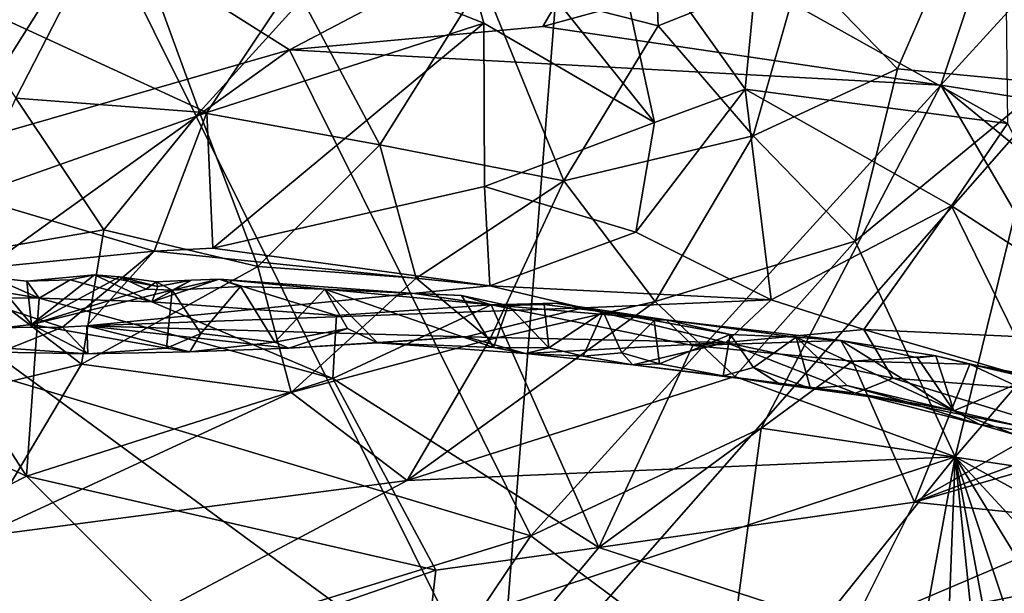
# Model space of a CAD drawing. Units: metres. Extents: x 22.31 to 26.92, y -2.14 to 2.39.
# Drawn here: x 25.05 to 25.41, y -1.36 to -1.15 of the extents above; entities that cross this region are included whole.
import ezdxf

# ---------------------------------------------------------------- set-up
doc = ezdxf.new("R2010")
doc.units = ezdxf.units.M

msp = doc.modelspace()

# ---------------------------------------------------------------- linework, layer by layer
at = {"layer": '1'}
for points in [[(25.37713, -1.79977, -0.1806), (25.22761, -1.40654, -0.18778), (25.60792, -0.9732, -0.19102)], [(25.22761, -1.40654, -0.18778), (25.2585, -1.0153, -0.19107), (25.60792, -0.9732, -0.19102)], [(25.46726, -1.80167, -0.17964), (25.37713, -1.79977, -0.1806), (25.60792, -0.9732, -0.19102)], [(25.2585, -1.0153, -0.19107), (25.22761, -1.40654, -0.18778), (25.08452, -1.11885, -0.19046)], [(25.08452, -1.11885, -0.19046), (24.94897, -1.20199, -0.18999), (24.92493, -1.03614, -0.19141)], [(25.22218, -1.14795, 4.31052), (25.15865, -1.12275, 4.26813), (25.204, -1.08282, 4.20362)], [(25.22218, -1.14795, 4.31052), (25.204, -1.08282, 4.20362), (25.2853, -1.18456, 4.3716)], [(25.2853, -1.18456, 4.3716), (25.204, -1.08282, 4.20362), (25.26671, -1.09926, 4.22232)], [(25.28401, -1.08321, 5.7968), (25.22171, -1.13227, 5.79645), (25.28661, -1.14892, 5.79656)], [(25.28401, -1.08321, 5.7968), (25.28661, -1.14892, 5.79656), (25.33925, -1.12785, 5.79689)], [(25.07759, -1.11172, 1.99943), (25.15044, -1.1577, 1.92931), (25.2785, -1.09041, 2.03748)], [(25.2785, -1.09041, 2.03748), (25.15044, -1.1577, 1.92931), (25.24395, -1.14907, 1.94461)], [(25.2785, -1.09041, 2.03748), (25.24395, -1.14907, 1.94461), (25.41374, -1.10275, 2.01354)], [(25.39099, -1.17084, 1.91831), (25.46514, -1.08941, 2.02049), (25.41374, -1.10275, 2.01354)], [(25.46514, -1.08941, 2.02049), (25.39099, -1.17084, 1.91831), (25.4671, -1.18288, 1.89705)], [(25.4302, -1.17003, 5.79742), (25.45482, -1.09774, 5.79809), (25.40124, -1.10455, 5.79748)], [(25.04938, -1.17561, 5.79585), (25.0879, -1.1005, 5.79623), (25.01658, -1.12589, 5.79591)], [(25.11721, -1.18081, 5.79603), (25.0879, -1.1005, 5.79623), (25.04938, -1.17561, 5.79585)], [(25.15519, -1.13886, 5.79628), (25.0879, -1.1005, 5.79623), (25.11721, -1.18081, 5.79603)], [(25.2853, -1.18456, 4.3716), (25.26671, -1.09926, 4.22232), (25.3187, -1.17224, 4.34498)], [(25.3187, -1.17224, 4.34498), (25.26671, -1.09926, 4.22232), (25.32258, -1.13289, 4.2694)], [(25.24395, -1.14907, 1.94461), (25.39099, -1.17084, 1.91831), (25.41374, -1.10275, 2.01354)], [(25.33925, -1.12785, 5.79689), (25.37493, -1.16476, 5.79697), (25.40124, -1.10455, 5.79748)], [(25.4302, -1.17003, 5.79742), (25.40124, -1.10455, 5.79748), (25.37493, -1.16476, 5.79697)], [(24.87861, -1.28344, 1.76296), (25.02604, -1.19361, 1.87969), (25.07759, -1.11172, 1.99943)], [(24.89128, -1.13994, 1.95517), (24.87861, -1.28344, 1.76296), (25.07759, -1.11172, 1.99943)], [(25.02604, -1.19361, 1.87969), (25.15044, -1.1577, 1.92931), (25.07759, -1.11172, 1.99943)], [(25.08452, -1.11885, -0.19046), (25.22761, -1.40654, -0.18778), (24.94897, -1.20199, -0.18999)], [(25.02899, -1.13896, 4.27151), (25.15865, -1.12275, 4.26813), (25.11996, -1.18095, 4.34527)], [(25.11996, -1.18095, 4.34527), (25.15865, -1.12275, 4.26813), (25.22218, -1.14795, 4.31052)], [(25.33925, -1.12785, 5.79689), (25.28661, -1.14892, 5.79656), (25.3217, -1.18955, 5.79656)], [(25.33925, -1.12785, 5.79689), (25.3217, -1.18955, 5.79656), (25.37493, -1.16476, 5.79697)], [(25.18384, -1.19282, 5.79615), (25.22171, -1.13227, 5.79645), (25.15519, -1.13886, 5.79628)], [(25.25182, -1.20619, 5.79627), (25.22171, -1.13227, 5.79645), (25.18384, -1.19282, 5.79615)], [(25.28661, -1.14892, 5.79656), (25.22171, -1.13227, 5.79645), (25.25182, -1.20619, 5.79627)], [(25.3187, -1.17224, 4.34498), (25.32258, -1.13289, 4.2694), (25.41555, -1.18496, 4.32835)], [(25.41555, -1.18496, 4.32835), (25.32258, -1.13289, 4.2694), (25.41508, -1.14133, 4.22931)], [(25.03227, -1.21191, 4.37698), (25.02899, -1.13896, 4.27151), (25.11996, -1.18095, 4.34527)], [(25.11721, -1.18081, 5.79603), (25.18384, -1.19282, 5.79615), (25.15519, -1.13886, 5.79628)], [(25.12215, -1.23097, 4.42498), (25.11996, -1.18095, 4.34527), (25.22218, -1.14795, 4.31052)], [(25.12215, -1.23097, 4.42498), (25.22218, -1.14795, 4.31052), (25.22247, -1.2082, 4.40546)], [(25.22247, -1.2082, 4.40546), (25.22218, -1.14795, 4.31052), (25.2853, -1.18456, 4.3716)], [(25.24395, -1.14907, 1.94461), (25.15044, -1.1577, 1.92931), (25.39099, -1.17084, 1.91831)], [(25.25182, -1.20619, 5.79627), (25.3217, -1.18955, 5.79656), (25.28661, -1.14892, 5.79656)], [(25.15044, -1.1577, 1.92931), (25.02604, -1.19361, 1.87969), (25.00036, -1.26559, 1.78145)], [(25.00036, -1.26559, 1.78145), (25.23954, -1.33725, 1.68099), (25.15044, -1.1577, 1.92931)], [(25.15044, -1.1577, 1.92931), (25.23954, -1.33725, 1.68099), (25.39099, -1.17084, 1.91831)], [(25.35938, -1.22844, 5.7966), (25.37493, -1.16476, 5.79697), (25.3217, -1.18955, 5.79656)], [(25.35938, -1.22844, 5.7966), (25.4302, -1.17003, 5.79742), (25.37493, -1.16476, 5.79697)], [(25.39626, -1.30808, 5.79629), (25.4302, -1.17003, 5.79742), (25.35938, -1.22844, 5.7966)], [(25.39626, -1.30808, 5.79629), (25.50839, -1.17769, 5.79808), (25.4302, -1.17003, 5.79742)], [(25.39099, -1.17084, 1.91831), (25.23954, -1.33725, 1.68099), (25.32467, -1.29746, 1.73899)], [(25.2784, -1.22508, 4.44063), (25.2853, -1.18456, 4.3716), (25.3187, -1.17224, 4.34498)], [(25.2784, -1.22508, 4.44063), (25.3187, -1.17224, 4.34498), (25.32832, -1.25009, 4.48656)], [(25.32832, -1.25009, 4.48656), (25.3187, -1.17224, 4.34498), (25.39495, -1.21544, 4.40436)], [(25.39495, -1.21544, 4.40436), (25.3187, -1.17224, 4.34498), (25.41555, -1.18496, 4.32835)], [(25.39099, -1.17084, 1.91831), (25.32467, -1.29746, 1.73899), (25.47854, -1.32056, 1.70901)], [(25.39099, -1.17084, 1.91831), (25.47854, -1.32056, 1.70901), (25.47209, -1.23732, 1.82516)], [(25.4671, -1.18288, 1.89705), (25.39099, -1.17084, 1.91831), (25.47209, -1.23732, 1.82516)], [(25.02198, -1.23454, 5.79558), (25.08188, -1.22429, 5.79577), (25.04938, -1.17561, 5.79585)], [(25.04938, -1.17561, 5.79585), (25.08188, -1.22429, 5.79577), (25.11721, -1.18081, 5.79603)], [(25.39626, -1.30808, 5.79629), (25.51355, -1.37238, 5.79636), (25.50839, -1.17769, 5.79808)], [(25.10047, -1.23208, 4.42179), (25.03227, -1.21191, 4.37698), (25.11996, -1.18095, 4.34527)], [(25.1388, -1.23776, 5.79588), (25.11721, -1.18081, 5.79603), (25.08188, -1.22429, 5.79577)], [(25.10047, -1.23208, 4.42179), (25.11996, -1.18095, 4.34527), (25.12215, -1.23097, 4.42498)], [(25.11721, -1.18081, 5.79603), (25.1388, -1.23776, 5.79588), (25.18384, -1.19282, 5.79615)], [(25.2784, -1.22508, 4.44063), (25.22247, -1.2082, 4.40546), (25.2853, -1.18456, 4.3716)], [(25.44923, -1.25054, 4.45529), (25.39495, -1.21544, 4.40436), (25.41555, -1.18496, 4.32835)], [(25.28546, -1.25069, 5.79622), (25.3217, -1.18955, 5.79656), (25.25182, -1.20619, 5.79627)], [(25.28546, -1.25069, 5.79622), (25.35938, -1.22844, 5.7966), (25.3217, -1.18955, 5.79656)], [(25.18384, -1.19282, 5.79615), (25.1388, -1.23776, 5.79588), (25.1972, -1.24212, 5.79601)], [(25.1972, -1.24212, 5.79601), (25.25182, -1.20619, 5.79627), (25.18384, -1.19282, 5.79615)], [(24.84655, -1.36759, -0.18884), (24.94897, -1.20199, -0.18999), (25.22761, -1.40654, -0.18778)], [(25.22447, -1.26482, 5.79599), (25.25182, -1.20619, 5.79627), (25.1972, -1.24212, 5.79601)], [(25.25182, -1.20619, 5.79627), (25.22447, -1.26482, 5.79599), (25.28546, -1.25069, 5.79622)], [(25.12215, -1.23097, 4.42498), (25.22247, -1.2082, 4.40546), (25.22445, -1.24494, 4.47961)], [(25.22445, -1.24494, 4.47961), (25.22247, -1.2082, 4.40546), (25.2784, -1.22508, 4.44063)], [(25.00842, -1.24121, 4.42869), (25.03227, -1.21191, 4.37698), (25.10047, -1.23208, 4.42179)], [(25.32832, -1.25009, 4.48656), (25.39495, -1.21544, 4.40436), (25.3626, -1.26103, 4.51193)], [(25.3626, -1.26103, 4.51193), (25.39495, -1.21544, 4.40436), (25.41856, -1.26371, 4.50412)], [(25.41856, -1.26371, 4.50412), (25.39495, -1.21544, 4.40436), (25.44923, -1.25054, 4.45529)], [(25.0737, -1.27388, 5.79558), (25.08188, -1.22429, 5.79577), (25.02198, -1.23454, 5.79558)], [(25.0737, -1.27388, 5.79558), (25.1388, -1.23776, 5.79588), (25.08188, -1.22429, 5.79577)], [(25.22445, -1.24494, 4.47961), (25.2784, -1.22508, 4.44063), (25.32832, -1.25009, 4.48656)], [(25.35938, -1.22844, 5.7966), (25.28546, -1.25069, 5.79622), (25.3149, -1.27846, 5.79621)], [(25.3149, -1.27846, 5.79621), (25.39626, -1.30808, 5.79629), (25.35938, -1.22844, 5.7966)], [(25.00842, -1.24121, 4.42869), (25.10047, -1.23208, 4.42179), (25.06661, -1.26015, 4.48539)], [(25.07559, -1.25968, 4.48742), (25.06661, -1.26015, 4.48539), (25.10047, -1.23208, 4.42179)], [(25.07559, -1.25968, 4.48742), (25.10047, -1.23208, 4.42179), (25.22445, -1.24494, 4.47961)], [(25.22445, -1.24494, 4.47961), (25.10047, -1.23208, 4.42179), (25.12215, -1.23097, 4.42498)], [(24.99016, -1.29408, 5.79538), (25.0737, -1.27388, 5.79558), (25.02198, -1.23454, 5.79558)], [(25.15111, -1.28431, 5.79575), (25.1388, -1.23776, 5.79588), (25.0737, -1.27388, 5.79558)], [(25.1972, -1.24212, 5.79601), (25.1388, -1.23776, 5.79588), (25.15111, -1.28431, 5.79575)], [(24.99827, -1.26073, 4.48743), (25.00842, -1.24121, 4.42869), (25.06661, -1.26015, 4.48539)], [(25.00513, -1.26509, 4.55324), (25.05522, -1.25916, 4.56281), (25.04073, -1.24181, 4.5858)], [(25.02527, -1.2439, 4.59333), (25.04073, -1.24181, 4.5858), (25.05803, -1.24945, 4.60371)], [(25.04073, -1.24181, 4.5858), (25.05522, -1.25916, 4.56281), (25.05346, -1.24323, 4.58581)], [(25.04073, -1.24181, 4.5858), (25.05346, -1.24323, 4.58581), (25.05803, -1.24945, 4.60371)], [(25.06949, -1.24268, 4.59387), (25.05346, -1.24323, 4.58581), (25.07844, -1.24092, 4.58979)], [(25.05346, -1.24323, 4.58581), (25.05522, -1.25916, 4.56281), (25.07844, -1.24092, 4.58979)], [(25.05803, -1.24945, 4.60371), (25.05346, -1.24323, 4.58581), (25.06949, -1.24268, 4.59387)], [(25.07844, -1.24092, 4.58979), (25.05522, -1.25916, 4.56281), (25.08769, -1.24166, 4.58571)], [(25.05522, -1.25916, 4.56281), (25.09754, -1.24611, 4.58045), (25.08769, -1.24166, 4.58571)], [(25.05803, -1.24945, 4.60371), (25.06949, -1.24268, 4.59387), (25.09964, -1.25088, 4.6104)], [(25.06949, -1.24268, 4.59387), (25.07844, -1.24092, 4.58979), (25.09964, -1.25088, 4.6104)], [(25.07844, -1.24092, 4.58979), (25.08769, -1.24166, 4.58571), (25.10183, -1.24522, 4.59882)], [(25.10183, -1.24522, 4.59882), (25.09964, -1.25088, 4.6104), (25.07844, -1.24092, 4.58979)], [(25.10183, -1.24522, 4.59882), (25.08769, -1.24166, 4.58571), (25.10125, -1.24346, 4.59088)], [(25.08769, -1.24166, 4.58571), (25.09754, -1.24611, 4.58045), (25.10125, -1.24346, 4.59088)], [(25.09964, -1.25088, 4.6104), (25.1143, -1.2429, 4.59555), (25.12449, -1.24242, 4.59529)], [(25.09964, -1.25088, 4.6104), (25.12449, -1.24242, 4.59529), (25.16777, -1.25595, 4.62532)], [(25.10183, -1.24522, 4.59882), (25.1143, -1.2429, 4.59555), (25.09964, -1.25088, 4.6104)], [(25.10183, -1.24522, 4.59882), (25.10125, -1.24346, 4.59088), (25.1143, -1.2429, 4.59555)], [(25.10125, -1.24346, 4.59088), (25.10719, -1.24648, 4.5829), (25.1143, -1.2429, 4.59555)], [(25.1143, -1.2429, 4.59555), (25.10719, -1.24648, 4.5829), (25.12449, -1.24242, 4.59529)], [(25.10719, -1.24648, 4.5829), (25.1324, -1.2452, 4.58614), (25.12449, -1.24242, 4.59529)], [(25.12449, -1.24242, 4.59529), (25.1324, -1.2452, 4.58614), (25.16353, -1.24617, 4.59417)], [(25.16777, -1.25595, 4.62532), (25.12449, -1.24242, 4.59529), (25.22494, -1.25196, 4.62722)], [(25.12449, -1.24242, 4.59529), (25.16353, -1.24617, 4.59417), (25.19664, -1.2478, 4.60968)], [(25.22494, -1.25196, 4.62722), (25.12449, -1.24242, 4.59529), (25.19664, -1.2478, 4.60968)], [(25.22447, -1.26482, 5.79599), (25.1972, -1.24212, 5.79601), (25.15111, -1.28431, 5.79575)], [(25.01102, -1.24933, 4.60073), (25.02527, -1.2439, 4.59333), (25.05803, -1.24945, 4.60371)], [(25.09754, -1.24611, 4.58045), (25.05522, -1.25916, 4.56281), (25.10719, -1.24648, 4.5829)], [(25.05522, -1.25916, 4.56281), (25.10509, -1.26793, 4.55709), (25.10719, -1.24648, 4.5829)], [(25.07559, -1.25968, 4.48742), (25.22445, -1.24494, 4.47961), (25.25872, -1.25302, 4.50136)], [(25.10125, -1.24346, 4.59088), (25.09754, -1.24611, 4.58045), (25.10719, -1.24648, 4.5829)], [(25.10719, -1.24648, 4.5829), (25.10509, -1.26793, 4.55709), (25.11775, -1.26259, 4.56808)], [(25.10719, -1.24648, 4.5829), (25.11775, -1.26259, 4.56808), (25.1324, -1.2452, 4.58614)], [(25.1324, -1.2452, 4.58614), (25.11775, -1.26259, 4.56808), (25.145, -1.26577, 4.56308)], [(25.1324, -1.2452, 4.58614), (25.145, -1.26577, 4.56308), (25.16353, -1.24617, 4.59417)], [(25.16353, -1.24617, 4.59417), (25.145, -1.26577, 4.56308), (25.17189, -1.26072, 4.57644)], [(25.17189, -1.26072, 4.57644), (25.183, -1.26595, 4.56595), (25.16353, -1.24617, 4.59417)], [(25.16353, -1.24617, 4.59417), (25.183, -1.26595, 4.56595), (25.22581, -1.26766, 4.58083)], [(25.19664, -1.2478, 4.60968), (25.16353, -1.24617, 4.59417), (25.21393, -1.24847, 4.60799)], [(25.16353, -1.24617, 4.59417), (25.22581, -1.26766, 4.58083), (25.21393, -1.24847, 4.60799)], [(25.25872, -1.25302, 4.50136), (25.22445, -1.24494, 4.47961), (25.32832, -1.25009, 4.48656)], [(24.92849, -1.25739, 4.60876), (25.01102, -1.24933, 4.60073), (25.0534, -1.31528, 4.68208)], [(25.0534, -1.31528, 4.68208), (25.01102, -1.24933, 4.60073), (25.05803, -1.24945, 4.60371)], [(25.0534, -1.31528, 4.68208), (25.05803, -1.24945, 4.60371), (25.16651, -1.27919, 4.65369)], [(25.05803, -1.24945, 4.60371), (25.09964, -1.25088, 4.6104), (25.16651, -1.27919, 4.65369)], [(25.22447, -1.26482, 5.79599), (25.19391, -1.31691, 5.79576), (25.28546, -1.25069, 5.79622)], [(25.3149, -1.27846, 5.79621), (25.28546, -1.25069, 5.79622), (25.19391, -1.31691, 5.79576)], [(25.19664, -1.2478, 4.60968), (25.21393, -1.24847, 4.60799), (25.22494, -1.25196, 4.62722)], [(25.21393, -1.24847, 4.60799), (25.22581, -1.26766, 4.58083), (25.23118, -1.25217, 4.60688)], [(25.22494, -1.25196, 4.62722), (25.21393, -1.24847, 4.60799), (25.23118, -1.25217, 4.60688)], [(25.31155, -1.26583, 4.52981), (25.25872, -1.25302, 4.50136), (25.32832, -1.25009, 4.48656)], [(25.31155, -1.26583, 4.52981), (25.32832, -1.25009, 4.48656), (25.3626, -1.26103, 4.51193)], [(25.21564, -1.26373, 4.53897), (25.07559, -1.25968, 4.48742), (25.25872, -1.25302, 4.50136)], [(25.09964, -1.25088, 4.6104), (25.16777, -1.25595, 4.62532), (25.16651, -1.27919, 4.65369)], [(25.16651, -1.27919, 4.65369), (25.16777, -1.25595, 4.62532), (25.22494, -1.25196, 4.62722)], [(25.16651, -1.27919, 4.65369), (25.22494, -1.25196, 4.62722), (25.26473, -1.34159, 4.75363)], [(25.21564, -1.26373, 4.53897), (25.25872, -1.25302, 4.50136), (25.31155, -1.26583, 4.52981)], [(25.22494, -1.25196, 4.62722), (25.24454, -1.25186, 4.61256), (25.24885, -1.2514, 4.62169)], [(25.22494, -1.25196, 4.62722), (25.24885, -1.2514, 4.62169), (25.28956, -1.25752, 4.64286)], [(25.22494, -1.25196, 4.62722), (25.23118, -1.25217, 4.60688), (25.24454, -1.25186, 4.61256)], [(25.26473, -1.34159, 4.75363), (25.22494, -1.25196, 4.62722), (25.29936, -1.26692, 4.66305)], [(25.22494, -1.25196, 4.62722), (25.28956, -1.25752, 4.64286), (25.29936, -1.26692, 4.66305)], [(25.23118, -1.25217, 4.60688), (25.22581, -1.26766, 4.58083), (25.24627, -1.26783, 4.59083)], [(25.23118, -1.25217, 4.60688), (25.24627, -1.26783, 4.59083), (25.24454, -1.25186, 4.61256)], [(25.24885, -1.2514, 4.62169), (25.24454, -1.25186, 4.61256), (25.26625, -1.25453, 4.62218)], [(25.24454, -1.25186, 4.61256), (25.24627, -1.26783, 4.59083), (25.26625, -1.25453, 4.62218)], [(25.28956, -1.25752, 4.64286), (25.24885, -1.2514, 4.62169), (25.26625, -1.25453, 4.62218)], [(24.96023, -1.3628, 4.73623), (24.92849, -1.25739, 4.60876), (25.0534, -1.31528, 4.68208)], [(25.26625, -1.25453, 4.62218), (25.24627, -1.26783, 4.59083), (25.25894, -1.27091, 4.59481)], [(25.26625, -1.25453, 4.62218), (25.25894, -1.27091, 4.59481), (25.27322, -1.26968, 4.60212)], [(25.26625, -1.25453, 4.62218), (25.27322, -1.26968, 4.60212), (25.28508, -1.25774, 4.62723)], [(25.28956, -1.25752, 4.64286), (25.26625, -1.25453, 4.62218), (25.28508, -1.25774, 4.62723)], [(25.27322, -1.26968, 4.60212), (25.28707, -1.27373, 4.60526), (25.28508, -1.25774, 4.62723)], [(25.28956, -1.25752, 4.64286), (25.28508, -1.25774, 4.62723), (25.31317, -1.26286, 4.6371)], [(25.28508, -1.25774, 4.62723), (25.28707, -1.27373, 4.60526), (25.31317, -1.26286, 4.6371)], [(25.28956, -1.25752, 4.64286), (25.31317, -1.26286, 4.6371), (25.3375, -1.26386, 4.64917)], [(25.29936, -1.26692, 4.66305), (25.28956, -1.25752, 4.64286), (25.35405, -1.26516, 4.66414)], [(25.35405, -1.26516, 4.66414), (25.28956, -1.25752, 4.64286), (25.3375, -1.26386, 4.64917)], [(25.04349, -1.26945, 4.53924), (24.99827, -1.26073, 4.48743), (25.06661, -1.26015, 4.48539)], [(25.00513, -1.26509, 4.55324), (25.07596, -1.27006, 4.54602), (25.05522, -1.25916, 4.56281)], [(25.04349, -1.26945, 4.53924), (25.06661, -1.26015, 4.48539), (25.07596, -1.27006, 4.54602)], [(25.07596, -1.27006, 4.54602), (25.10509, -1.26793, 4.55709), (25.05522, -1.25916, 4.56281)], [(25.07596, -1.27006, 4.54602), (25.06661, -1.26015, 4.48539), (25.07559, -1.25968, 4.48742)], [(25.11368, -1.26926, 4.55025), (25.07596, -1.27006, 4.54602), (25.07559, -1.25968, 4.48742)], [(25.11368, -1.26926, 4.55025), (25.07559, -1.25968, 4.48742), (25.15019, -1.26798, 4.55288)], [(25.15019, -1.26798, 4.55288), (25.07559, -1.25968, 4.48742), (25.21564, -1.26373, 4.53897)], [(25.17189, -1.26072, 4.57644), (25.145, -1.26577, 4.56308), (25.15019, -1.26798, 4.55288)], [(25.17189, -1.26072, 4.57644), (25.15019, -1.26798, 4.55288), (25.183, -1.26595, 4.56595)], [(25.37319, -1.27907, 4.5683), (25.31155, -1.26583, 4.52981), (25.3626, -1.26103, 4.51193)], [(25.37319, -1.27907, 4.5683), (25.3626, -1.26103, 4.51193), (25.44271, -1.28447, 4.5498)], [(25.44271, -1.28447, 4.5498), (25.3626, -1.26103, 4.51193), (25.41856, -1.26371, 4.50412)], [(25.00513, -1.26509, 4.55324), (25.04349, -1.26945, 4.53924), (25.07596, -1.27006, 4.54602)], [(25.10509, -1.26793, 4.55709), (25.11368, -1.26926, 4.55025), (25.11775, -1.26259, 4.56808)], [(25.11775, -1.26259, 4.56808), (25.11368, -1.26926, 4.55025), (25.145, -1.26577, 4.56308)], [(25.183, -1.26595, 4.56595), (25.15019, -1.26798, 4.55288), (25.21564, -1.26373, 4.53897)], [(25.22447, -1.26482, 5.79599), (25.15111, -1.28431, 5.79575), (25.19391, -1.31691, 5.79576)], [(25.183, -1.26595, 4.56595), (25.21564, -1.26373, 4.53897), (25.23759, -1.2699, 4.57414)], [(25.23759, -1.2699, 4.57414), (25.21564, -1.26373, 4.53897), (25.31155, -1.26583, 4.52981)], [(25.31317, -1.26286, 4.6371), (25.28707, -1.27373, 4.60526), (25.31062, -1.27816, 4.6057)], [(25.29936, -1.26692, 4.66305), (25.35405, -1.26516, 4.66414), (25.35835, -1.27273, 4.68423)], [(25.31317, -1.26286, 4.6371), (25.31062, -1.27816, 4.6057), (25.32184, -1.27511, 4.62012)], [(25.31317, -1.26286, 4.6371), (25.32184, -1.27511, 4.62012), (25.3375, -1.26386, 4.64917)], [(25.32184, -1.27511, 4.62012), (25.3428, -1.28283, 4.6169), (25.3375, -1.26386, 4.64917)], [(25.3375, -1.26386, 4.64917), (25.3428, -1.28283, 4.6169), (25.35622, -1.28181, 4.63081)], [(25.3375, -1.26386, 4.64917), (25.35622, -1.28181, 4.63081), (25.39581, -1.29111, 4.64366)], [(25.35405, -1.26516, 4.66414), (25.3375, -1.26386, 4.64917), (25.39581, -1.29111, 4.64366)], [(25.35835, -1.27273, 4.68423), (25.35405, -1.26516, 4.66414), (25.38918, -1.2708, 4.67703)], [(25.38918, -1.2708, 4.67703), (25.35405, -1.26516, 4.66414), (25.38239, -1.2715, 4.66595)], [(25.35405, -1.26516, 4.66414), (25.39581, -1.29111, 4.64366), (25.38239, -1.2715, 4.66595)], [(25.00036, -1.26559, 1.78145), (24.92919, -1.43301, 1.56601), (25.23954, -1.33725, 1.68099)], [(25.07596, -1.27006, 4.54602), (25.11368, -1.26926, 4.55025), (25.10509, -1.26793, 4.55709)], [(25.11368, -1.26926, 4.55025), (25.15019, -1.26798, 4.55288), (25.145, -1.26577, 4.56308)], [(25.183, -1.26595, 4.56595), (25.23759, -1.2699, 4.57414), (25.22581, -1.26766, 4.58083)], [(25.24627, -1.26783, 4.59083), (25.22581, -1.26766, 4.58083), (25.23759, -1.2699, 4.57414)], [(25.23759, -1.2699, 4.57414), (25.31155, -1.26583, 4.52981), (25.27718, -1.27415, 4.58594)], [(25.24627, -1.26783, 4.59083), (25.23759, -1.2699, 4.57414), (25.25894, -1.27091, 4.59481)], [(25.26473, -1.34159, 4.75363), (25.29936, -1.26692, 4.66305), (25.35835, -1.27273, 4.68423)], [(25.27718, -1.27415, 4.58594), (25.31155, -1.26583, 4.52981), (25.35949, -1.28465, 4.60208)], [(25.31155, -1.26583, 4.52981), (25.37319, -1.27907, 4.5683), (25.35949, -1.28465, 4.60208)], [(25.25894, -1.27091, 4.59481), (25.23759, -1.2699, 4.57414), (25.27718, -1.27415, 4.58594)], [(25.27322, -1.26968, 4.60212), (25.25894, -1.27091, 4.59481), (25.27718, -1.27415, 4.58594)], [(25.27322, -1.26968, 4.60212), (25.27718, -1.27415, 4.58594), (25.28707, -1.27373, 4.60526)], [(25.40164, -1.27391, 4.69487), (25.35835, -1.27273, 4.68423), (25.38918, -1.2708, 4.67703)], [(25.38918, -1.2708, 4.67703), (25.38239, -1.2715, 4.66595), (25.39581, -1.29111, 4.64366)], [(25.38918, -1.2708, 4.67703), (25.39581, -1.29111, 4.64366), (25.42405, -1.27902, 4.69241)], [(25.40164, -1.27391, 4.69487), (25.38918, -1.2708, 4.67703), (25.42405, -1.27902, 4.69241)], [(24.99016, -1.29408, 5.79538), (25.03567, -1.33764, 5.79532), (25.0737, -1.27388, 5.79558)], [(25.03567, -1.33764, 5.79532), (25.15111, -1.28431, 5.79575), (25.0737, -1.27388, 5.79558)], [(25.38129, -1.32481, 4.76793), (25.26473, -1.34159, 4.75363), (25.35835, -1.27273, 4.68423)], [(25.28707, -1.27373, 4.60526), (25.27718, -1.27415, 4.58594), (25.31062, -1.27816, 4.6057)], [(25.31062, -1.27816, 4.6057), (25.27718, -1.27415, 4.58594), (25.35949, -1.28465, 4.60208)], [(25.32184, -1.27511, 4.62012), (25.31062, -1.27816, 4.6057), (25.33178, -1.28138, 4.6073)], [(25.32184, -1.27511, 4.62012), (25.33178, -1.28138, 4.6073), (25.3428, -1.28283, 4.6169)], [(25.38129, -1.32481, 4.76793), (25.35835, -1.27273, 4.68423), (25.40164, -1.27391, 4.69487)], [(25.43965, -1.29167, 4.73857), (25.38129, -1.32481, 4.76793), (25.40164, -1.27391, 4.69487)], [(25.43965, -1.29167, 4.73857), (25.40164, -1.27391, 4.69487), (25.44893, -1.28344, 4.72036)], [(25.44893, -1.28344, 4.72036), (25.40164, -1.27391, 4.69487), (25.43004, -1.27905, 4.70554)], [(25.43004, -1.27905, 4.70554), (25.40164, -1.27391, 4.69487), (25.42405, -1.27902, 4.69241)], [(25.0534, -1.31528, 4.68208), (25.16651, -1.27919, 4.65369), (25.20451, -1.35004, 4.75152)], [(25.20451, -1.35004, 4.75152), (25.16651, -1.27919, 4.65369), (25.26473, -1.34159, 4.75363)], [(25.3149, -1.27846, 5.79621), (25.19391, -1.31691, 5.79576), (25.39626, -1.30808, 5.79629)], [(25.31062, -1.27816, 4.6057), (25.35949, -1.28465, 4.60208), (25.33178, -1.28138, 4.6073)], [(25.35949, -1.28465, 4.60208), (25.37319, -1.27907, 4.5683), (25.45332, -1.30359, 4.61476)], [(25.45332, -1.30359, 4.61476), (25.37319, -1.27907, 4.5683), (25.44271, -1.28447, 4.5498)], [(25.42405, -1.27902, 4.69241), (25.39581, -1.29111, 4.64366), (25.42751, -1.2985, 4.66607)], [(25.3428, -1.28283, 4.6169), (25.33178, -1.28138, 4.6073), (25.35949, -1.28465, 4.60208)], [(25.35622, -1.28181, 4.63081), (25.3428, -1.28283, 4.6169), (25.37826, -1.28777, 4.63534)], [(25.37826, -1.28777, 4.63534), (25.3428, -1.28283, 4.6169), (25.35949, -1.28465, 4.60208)], [(25.39581, -1.29111, 4.64366), (25.35622, -1.28181, 4.63081), (25.37826, -1.28777, 4.63534)], [(25.03567, -1.33764, 5.79532), (25.19391, -1.31691, 5.79576), (25.15111, -1.28431, 5.79575)], [(25.37826, -1.28777, 4.63534), (25.35949, -1.28465, 4.60208), (25.40542, -1.29615, 4.63082)], [(25.40542, -1.29615, 4.63082), (25.35949, -1.28465, 4.60208), (25.45332, -1.30359, 4.61476)], [(25.39581, -1.29111, 4.64366), (25.37826, -1.28777, 4.63534), (25.40542, -1.29615, 4.63082)], [(25.38129, -1.32481, 4.76793), (25.43965, -1.29167, 4.73857), (25.47202, -1.29103, 4.74785)], [(25.38129, -1.32481, 4.76793), (25.47202, -1.29103, 4.74785), (25.48893, -1.29384, 4.76051)], [(25.51956, -1.33911, 4.85448), (25.38129, -1.32481, 4.76793), (25.48893, -1.29384, 4.76051)], [(25.39581, -1.29111, 4.64366), (25.40542, -1.29615, 4.63082), (25.41887, -1.30013, 4.64655)], [(25.42751, -1.2985, 4.66607), (25.39581, -1.29111, 4.64366), (25.41887, -1.30013, 4.64655)], [(25.32467, -1.29746, 1.73899), (25.23954, -1.33725, 1.68099), (25.31207, -1.39143, 1.61702)], [(25.32467, -1.29746, 1.73899), (25.31207, -1.39143, 1.61702), (25.47854, -1.32056, 1.70901)], [(25.41887, -1.30013, 4.64655), (25.40542, -1.29615, 4.63082), (25.45332, -1.30359, 4.61476)], [(24.9063, -1.46972, 5.79458), (25.28949, -1.44106, 5.79551), (25.39626, -1.30808, 5.79629)], [(25.39626, -1.30808, 5.79629), (25.19391, -1.31691, 5.79576), (24.9063, -1.46972, 5.79458)], [(25.28949, -1.44106, 5.79551), (25.37034, -1.45018, 5.79479), (25.39626, -1.30808, 5.79629)], [(25.37034, -1.45018, 5.79479), (25.39095, -1.4439, 5.7943), (25.39626, -1.30808, 5.79629)], [(25.39626, -1.30808, 5.79629), (25.39095, -1.4439, 5.7943), (25.40946, -1.43675, 5.79392)], [(25.39626, -1.30808, 5.79629), (25.40946, -1.43675, 5.79392), (25.41765, -1.423, 5.79594)], [(25.39626, -1.30808, 5.79629), (25.41765, -1.423, 5.79594), (25.43458, -1.4231, 5.79474)], [(25.39626, -1.30808, 5.79629), (25.43458, -1.4231, 5.79474), (25.45477, -1.40391, 5.79642)], [(25.39626, -1.30808, 5.79629), (25.45477, -1.40391, 5.79642), (25.47456, -1.39298, 5.79704)], [(25.39626, -1.30808, 5.79629), (25.47456, -1.39298, 5.79704), (25.51355, -1.37238, 5.79636)], [(25.11802, -1.37995, 4.7771), (24.96023, -1.3628, 4.73623), (25.0534, -1.31528, 4.68208)], [(25.11802, -1.37995, 4.7771), (25.0534, -1.31528, 4.68208), (25.20451, -1.35004, 4.75152)], [(24.9063, -1.46972, 5.79458), (25.19391, -1.31691, 5.79576), (25.03567, -1.33764, 5.79532)], [(25.47854, -1.32056, 1.70901), (25.31207, -1.39143, 1.61702), (25.38305, -1.50801, 1.46706)], [(25.47854, -1.32056, 1.70901), (25.38305, -1.50801, 1.46706), (25.55209, -1.39462, 1.61597)], [(25.35771, -1.3719, 4.83031), (25.26473, -1.34159, 4.75363), (25.38129, -1.32481, 4.76793)], [(25.35771, -1.3719, 4.83031), (25.38129, -1.32481, 4.76793), (25.51956, -1.33911, 4.85448)], [(25.23954, -1.33725, 1.68099), (24.92919, -1.43301, 1.56601), (25.12283, -1.51101, 1.46325)], [(25.23954, -1.33725, 1.68099), (25.12283, -1.51101, 1.46325), (25.31207, -1.39143, 1.61702)], [(25.35771, -1.3719, 4.83031), (25.51956, -1.33911, 4.85448), (25.41681, -1.3923, 4.90435)], [(25.19595, -1.4242, 4.86257), (25.20451, -1.35004, 4.75152), (25.26473, -1.34159, 4.75363)], [(25.19595, -1.4242, 4.86257), (25.26473, -1.34159, 4.75363), (25.35771, -1.3719, 4.83031)], [(25.19595, -1.4242, 4.86257), (25.11802, -1.37995, 4.7771), (25.20451, -1.35004, 4.75152)]]:
    msp.add_3dface(points, dxfattribs=at)

doc.saveas('drawing.dxf')
